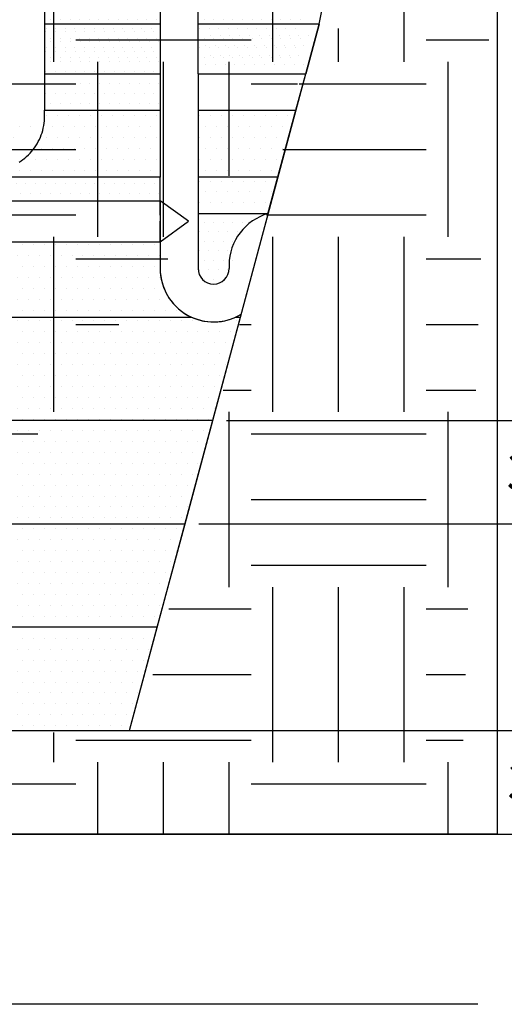
# Model space of a CAD drawing. Units: millimetres. Extents: x 0 to 1487934, y -1807366 to 1188.
# Drawn here: x 511 to 651, y 464 to 750 of the extents above; entities that cross this region are included whole.
import ezdxf

# ---------------------------------------------------------------- set-up
doc = ezdxf.new("R2010")
doc.units = ezdxf.units.MM
doc.header["$LTSCALE"] = 4
doc.header["$PDSIZE"] = -1
doc.dimstyles.new('ISO-25', dxfattribs={"dimtxt": 2.5, "dimasz": 2.5, "dimexe": 1.25, "dimexo": 0.625, "dimtad": 1, "dimtxsty": 'Standard', "dimcen": 2.5, "dimadec": 0, "dimazin": 0, "dimtfac": 1, "dimtmove": 0, "dimatfit": 3, "dimfxl": 1, "dimarcsym": 0})
pattern_1 = [(0, (-1827.6762, -14.1895), (1.5875, 3.175), [0, -3.175])]
pattern_2 = [(0, (-1827.6184, 0.2412), (1.3890625, 2.778125), [0, -2.778125])]

# ---------------------------------------------------------------- blocks, each defined once
blk = doc.blocks.new('*D49')
at = {"color": 0, "lineweight": 50, "transparency": 16777216}
for p, q in [((677.42, 643.88), (677.42, 653.88)), ((677.42, 593.88), (677.42, 583.88))]:
    blk.add_line(p, q, dxfattribs=at)
at = {"color": 0, "lineweight": -2, "transparency": 16777216}
for p, q in [((570.82, 633.88), (681.42, 633.88)), ((562.78, 603.88), (681.42, 603.88))]:
    blk.add_line(p, q, dxfattribs=at)
at = {"color": 0, "transparency": 16777216}
for points in [[(675.76, 643.88), (679.09, 643.88), (677.42, 633.88)], [(675.76, 593.88), (679.09, 593.88), (677.42, 603.88)]]:
    blk.add_solid(points, dxfattribs=at)
at = {"layer": 'Defpoints', "color": 0, "transparency": 16777216}
for p in [(566.82, 633.88), (558.78, 603.88), (677.42, 603.88)]:
    blk.add_point(p, dxfattribs=at)
at = {"color": 0, "lineweight": 70, "transparency": 16777216, "insert": (677.42, 618.88), "char_height": 11, "attachment_point": 5}
blk.add_mtext('{\\fArial|b0|i0|c0|p0;\\H0.961818x;300mm}', dxfattribs=at)
blk = doc.blocks.new('*D48')
at = {"color": 0, "lineweight": 50, "transparency": 16777216}
for p, q in [((677.42, 553.88), (677.42, 563.88)), ((677.42, 503.88), (677.42, 493.88))]:
    blk.add_line(p, q, dxfattribs=at)
at = {"color": 0, "lineweight": -2, "transparency": 16777216}
for p, q in [((456.21, 543.88), (681.42, 543.88)), ((456.71, 513.88), (681.42, 513.88))]:
    blk.add_line(p, q, dxfattribs=at)
at = {"color": 0, "transparency": 16777216}
for points in [[(675.76, 553.88), (679.09, 553.88), (677.42, 543.88)], [(675.76, 503.88), (679.09, 503.88), (677.42, 513.88)]]:
    blk.add_solid(points, dxfattribs=at)
at = {"layer": 'Defpoints', "color": 0, "transparency": 16777216}
for p in [(452.21, 543.88), (452.71, 513.88), (677.42, 513.88)]:
    blk.add_point(p, dxfattribs=at)
at = {"color": 0, "lineweight": 70, "transparency": 16777216, "insert": (677.42, 528.88), "char_height": 11, "attachment_point": 5}
blk.add_mtext('{\\fArial|b0|i0|c0|p0;\\H0.952727x;300mm}', dxfattribs=at)

msp = doc.modelspace()

# ---------------------------------------------------------------- hatches: boundary and pattern name
h = msp.add_hatch()
h.set_pattern_fill('EARTH', color=256, scale=8, style=0)
h.set_pattern_definition([(0, (-31.73, -17.74), (50.8, 50.8), [50.8, -50.8]), (0, (-31.73, 1.31), (50.8, 50.8), [50.8, -50.8]), (0, (-31.73, 20.36), (50.8, 50.8), [50.8, -50.8]), (90, (-25.38, 26.71), (-50.8, 50.8), [50.8, -50.8]), (90, (-6.33, 26.71), (-50.8, 50.8), [50.8, -50.8]), (90, (12.72, 26.71), (-50.8, 50.8), [50.8, -50.8])])
edge = h.paths.add_edge_path()
edge.add_line((339.11, 524.05), (423.32, 523.76))
edge.add_line((423.32, 523.76), (423.32, 532.4))
edge.add_line((423.32, 532.4), (436.31, 532.4))
edge.add_line((436.31, 532.4), (452.21, 543.88))
edge.add_line((246.34, 543.92), (333.21, 543.88))
edge.add_line((333.21, 543.88), (339.11, 524.05))
edge.add_line((175.19, 809.6), (242.71, 543.88))
edge.add_line((168.58, 809.6), (136.25, 809.6))
edge.add_line((136.25, 809.6), (136.25, 513.88))
edge.add_line((638.4, 513.88), (136.25, 513.88))
edge.add_line((649.27, 809.6), (638.4, 513.88))
edge.add_line((452.21, 543.88), (545.2, 543.21))
edge.add_line((545.2, 543.21), (611.15, 809.28))
edge.add_line((611.15, 809.28), (649.27, 809.6))
h = msp.add_hatch()
h.set_pattern_fill('DOTS', color=256, scale=1.75, style=0)
h.set_pattern_definition(pattern_2)
edge = h.paths.add_edge_path()
edge.add_line((518.13, 738.31), (551.63, 738.31))
edge.add_line((518.13, 738.31), (518.13, 769.21))
edge.add_line((518.13, 769.21), (551.63, 769.21))
edge.add_line((551.63, 769.21), (551.63, 738.31))
h = msp.add_hatch()
h.set_pattern_fill('DOTS', color=256, scale=1.75, style=0)
h.set_pattern_definition(pattern_2)
edge = h.paths.add_edge_path()
edge.add_line((562.63, 738.31), (590.99, 738.31))
edge.add_line((562.63, 738.31), (562.63, 769.21))
edge.add_line((599.27, 769.21), (562.63, 769.21))
edge.add_line((590.99, 738.31), (599.27, 769.21))
h = msp.add_hatch()
h.set_pattern_fill('DOTS', color=256, scale=1.8, style=0)
h.set_pattern_definition([(0, (-1827.6762, -2.0165), (1.42875, 2.8575), [0, -2.8575])])
edge = h.paths.add_edge_path()
edge.add_line((518.07, 734.48), (551.57, 734.48))
edge.add_line((518.07, 748.88), (518.07, 734.48))
edge.add_line((518.07, 748.88), (551.57, 748.88))
edge.add_line((551.57, 748.88), (551.57, 734.48))
h = msp.add_hatch()
h.set_pattern_fill('DOTS', color=256, scale=1.8, style=0)
h.set_pattern_definition([(0, (-1825.6245, -3.041), (1.42875, 2.8575), [0, -2.8575])])
edge = h.paths.add_edge_path()
edge.add_line((564.62, 735.03), (592.99, 735.03))
edge.add_line((564.62, 745.63), (564.62, 735.03))
edge.add_line((564.62, 745.63), (595.83, 745.63))
edge.add_line((592.99, 735.03), (595.83, 745.63))
h = msp.add_hatch()
h.set_pattern_fill('DOTS', color=256, scale=1.8, style=0)
h.set_pattern_definition([(0, (-1827.6762, -14.1895), (1.42875, 2.8575), [0, -2.8575])])
edge = h.paths.add_edge_path()
edge.add_line((518.07, 723.88), (551.57, 723.88))
edge.add_line((518.07, 734.48), (518.07, 723.88))
edge.add_line((518.07, 734.48), (551.57, 734.48))
edge.add_line((551.57, 734.48), (551.57, 723.88))
h = msp.add_hatch()
h.set_pattern_fill('DOTS', color=256, scale=2, style=0)
h.set_pattern_definition(pattern_1)
edge = h.paths.add_edge_path()
edge.add_line((449.64, 706.77), (455.89, 706.77))
edge.add_line((450.06, 704.78), (449.94, 705.37))
edge.add_line((449.94, 705.37), (449.64, 706.77))
edge.add_line((450.06, 704.78), (450.09, 704.48))
edge.add_line((462.07, 704.48), (450.09, 704.48))
edge.add_line((551.57, 704.48), (462.07, 704.48))
edge.add_line((551.57, 723.88), (551.57, 704.48))
edge.add_line((518.07, 723.88), (551.57, 723.88))
edge.add_line((518.07, 722.27), (518.07, 723.88))
edge.add_line((503.13, 706.77), (503.59, 706.77))
edge.add_line((503.59, 706.77), (504.26, 706.81))
edge.add_line((504.26, 706.81), (504.93, 706.88))
edge.add_line((504.93, 706.88), (505.6, 706.98))
edge.add_line((505.6, 706.98), (506.26, 707.11))
edge.add_line((506.26, 707.11), (506.92, 707.27))
edge.add_line((506.92, 707.27), (507.56, 707.46))
edge.add_line((507.56, 707.46), (508.2, 707.68))
edge.add_line((508.2, 707.68), (508.83, 707.94))
edge.add_line((508.83, 707.94), (509.45, 708.22))
edge.add_line((509.45, 708.22), (510.05, 708.53))
edge.add_line((510.05, 708.53), (510.64, 708.87))
edge.add_line((510.64, 708.87), (511.22, 709.23))
edge.add_line((511.22, 709.23), (511.78, 709.62))
edge.add_line((511.78, 709.62), (512.32, 710.04))
edge.add_line((512.32, 710.04), (512.84, 710.48))
edge.add_line((512.84, 710.48), (513.34, 710.95))
edge.add_line((513.34, 710.95), (513.83, 711.44))
edge.add_line((513.83, 711.44), (514.29, 711.95))
edge.add_line((514.29, 711.95), (514.72, 712.49))
edge.add_line((514.72, 712.49), (515.14, 713.04))
edge.add_line((515.14, 713.04), (515.53, 713.61))
edge.add_line((515.53, 713.61), (515.89, 714.2))
edge.add_line((515.89, 714.2), (516.23, 714.81))
edge.add_line((516.23, 714.81), (516.54, 715.44))
edge.add_line((516.54, 715.44), (516.83, 716.07))
edge.add_line((516.83, 716.07), (517.08, 716.72))
edge.add_line((517.08, 716.72), (517.31, 717.38))
edge.add_line((517.31, 717.38), (517.51, 718.06))
edge.add_line((517.51, 718.06), (517.68, 718.74))
edge.add_line((517.68, 718.74), (517.82, 719.43))
edge.add_line((517.82, 719.43), (517.93, 720.12))
edge.add_line((517.93, 720.12), (518, 720.82))
edge.add_line((518, 720.82), (518.05, 721.52))
edge.add_line((518.05, 721.52), (518.07, 722.19))
edge.add_line((518.07, 722.19), (518.07, 722.27))
edge.add_line((455.96, 706.77), (503.13, 706.77))
h = msp.add_hatch()
h.set_pattern_fill('DOTS', color=256, scale=2, style=0)
h.set_pattern_definition(pattern_1)
edge = h.paths.add_edge_path()
edge.add_line((562.57, 723.88), (562.57, 693.88))
edge.add_line((582.8, 693.88), (562.57, 693.88))
edge.add_line((582.8, 693.88), (590.94, 723.88))
edge.add_line((562.57, 723.88), (590.94, 723.88))
h = msp.add_hatch()
h.set_pattern_fill('DOTS', color=256, scale=1.8, style=0)
h.set_pattern_definition([(0, (-1896.2396, -40.4235), (1.42875, 2.8575), [0, -2.8575])])
edge = h.paths.add_edge_path()
edge.add_line((447.11, 697.64), (551.57, 697.64))
edge.add_line((447.11, 704.48), (447.11, 697.64))
edge.add_line((447.11, 704.48), (551.57, 704.48))
edge.add_line((551.57, 704.48), (551.57, 697.64))
h = msp.add_hatch()
h.set_pattern_fill('DOTS', color=256, scale=1.75, style=0)
h.set_pattern_definition([(0, (-1827.6762, -14.1895), (1.3890625, 2.778125), [0, -2.778125])])
edge = h.paths.add_edge_path()
edge.add_line((582.8, 693.88), (562.57, 693.88))
edge.add_line((562.57, 693.88), (562.57, 677.98))
edge.add_arc((567.07, 677.98), 4.5, 180, 360)
edge = h.paths.add_edge_path()
edge.add_arc((587.07, 678.98), 15.5, 105.5852, 180)
h = msp.add_hatch()
h.set_pattern_fill('DOTS', color=256, scale=2, style=0)
h.set_pattern_definition([(0, (-1525.037, -181.7895), (1.5875, 3.175), [0, -3.175])])
edge = h.paths.add_edge_path()
edge.add_line((551.57, 685.73), (551.57, 677.98))
edge.add_line((458.99, 685.76), (551.57, 685.73))
edge.add_line((447.11, 685.76), (458.99, 685.76))
edge.add_line((447.11, 685.76), (447.11, 553.46))
edge.add_line((447.11, 553.46), (442.19, 543.88))
edge.add_line((542.71, 543.88), (442.19, 543.88))
edge.add_line((575.08, 664.71), (542.71, 543.88))
edge.add_arc((567.07, 677.99), 15.51, 212.7709, 301.0833)
edge.add_arc((567.07, 677.98), 15.5, 180, 212.7304)

# ---------------------------------------------------------------- linework, layer by layer
for p, q in [((649.27, 831.32), (649.27, 513.88)), ((597.64, 748.88), (610.34, 809.6)), ((518.13, 738.31), (518.13, 768.31)), ((551.63, 738.31), (551.63, 768.31)), ((562.63, 738.31), (562.63, 768.31)), ((518.07, 748.88), (518.07, 734.48)), ((542.71, 543.88), (597.64, 748.88)), ((542.71, 543.88), (597.64, 748.88)), ((597.64, 748.88), (593.78, 734.48)), ((518.07, 734.48), (518.07, 723.88)), ((542.71, 543.88), (593.78, 734.48)), ((551.57, 734.48), (551.57, 723.88)), ((562.57, 734.48), (562.57, 723.88)), ((590.94, 723.88), (593.78, 734.48)), ((551.57, 723.88), (551.57, 704.48)), ((562.57, 723.88), (562.57, 693.88)), ((582.8, 693.88), (590.94, 723.88)), ((551.57, 704.48), (447.11, 704.48)), ((551.57, 693.48), (551.57, 704.48)), ((585.67, 704.48), (562.57, 704.48)), ((458.99, 697.64), (551.57, 697.64)), ((551.57, 697.64), (551.57, 685.73)), ((551.57, 685.73), (551.57, 691.69)), ((562.57, 693.88), (562.57, 677.98)), ((458.99, 685.76), (551.57, 685.73)), ((566.82, 633.88), (574.86, 663.88)), ((573.51, 663.88), (574.86, 663.88)), ((558.78, 603.88), (566.82, 633.88)), ((550.74, 573.88), (558.78, 603.88)), ((542.71, 543.88), (550.74, 573.88)), ((649.27, 513.88), (452.21, 513.88)), ((643.7, 464.48), (141.63, 464.48))]:
    msp.add_line(p, q)
at = {"color": 7, "linetype": 'Continuous'}
for p, q in [((551.57, 748.88), (518.07, 748.88)), ((551.57, 748.88), (551.57, 734.48)), ((551.57, 748.88), (551.57, 734.48)), ((562.57, 734.48), (562.57, 748.88)), ((597.64, 748.88), (562.57, 748.88)), ((562.57, 734.48), (562.57, 748.88)), ((518.07, 734.48), (551.57, 734.48)), ((542.71, 543.88), (593.78, 734.48)), ((562.57, 734.48), (593.78, 734.48)), ((518.07, 722.27), (518.07, 723.88)), ((518.07, 723.88), (551.57, 723.88)), ((562.57, 723.88), (590.94, 723.88)), ((559.78, 691.69), (551.57, 697.64)), ((551.57, 693.48), (551.57, 677.98)), ((551.57, 685.73), (559.78, 691.69)), ((582.8, 693.88), (562.57, 693.88)), ((571.57, 678.98), (571.57, 677.98)), ((447.11, 663.88), (560.63, 663.88)), ((566.82, 633.88), (447.11, 633.88)), ((447.11, 603.88), (558.78, 603.88)), ((550.74, 573.88), (447.11, 573.88)), ((452.21, 543.88), (542.71, 543.88))]:
    msp.add_line(p, q, dxfattribs=at)
at = {"color": 7, "linetype": 'Continuous', "flags": 128}
msp.add_lwpolyline([(510.64, 708.87), (511.22, 709.23), (511.78, 709.62), (512.32, 710.04), (512.84, 710.48), (513.34, 710.95), (513.83, 711.44), (514.29, 711.95), (514.72, 712.49), (515.14, 713.04), (515.53, 713.61), (515.89, 714.2), (516.23, 714.81), (516.54, 715.44), (516.83, 716.07), (517.08, 716.72), (517.31, 717.38), (517.51, 718.06), (517.68, 718.74), (517.82, 719.43), (517.93, 720.12), (518, 720.82), (518.05, 721.52), (518.07, 722.19), (518.07, 722.27)], dxfattribs=at)
at = {"color": 7, "linetype": 'Continuous'}
for centre, radius, start, end in [((587.07, 678.98), 15.5, 105.5852, 180), ((567.07, 677.98), 15.5, 180, 301.1237), ((567.07, 677.98), 4.5, 180, 0)]:
    msp.add_arc(centre, radius, start, end, dxfattribs=at)
for start, end in [(180, 245.4609), (245.4609, 294.5391)]:
    msp.add_arc((567.07, 677.98), 15.5, start, end)

# ---------------------------------------------------------------- dimensions: what is measured, and where the dimension line sits
at = {"lineweight": 70}
for base, p1, p2, text, picture, middle in [((677.42, 603.88), (566.82, 633.88), (558.78, 603.88), '{\\fArial|b0|i0|c0|p0;\\H0.961818x;<>mm}', '*D49', (677.42, 618.88)), ((677.42, 513.88), (452.21, 543.88), (452.71, 513.88), '{\\fArial|b0|i0|c0|p0;\\H0.952727x;<>mm}', '*D48', (677.42, 528.88))]:
    dim = msp.add_linear_dim(base=base, p1=p1, p2=p2, angle=90, text=text, dimstyle='ISO-25', override={"dimtxt": 11, "dimasz": 10, "dimexe": 4, "dimexo": 4, "dimgap": 6.096, "dimtad": 0, "dimtih": 1, "dimtoh": 1, "dimdec": 0, "dimlfac": 10, "dimzin": 0, "dimdsep": 46, "dimadec": 2, "dimtofl": 0, "dimatfit": 3, "dimfxlon": 0, "dimtolj": 0, "dimtzin": 0, "dimlwd": 50}, dxfattribs=at)
    dim.commit()
    dim.dimension.update_dxf_attribs({"geometry": picture, "text_midpoint": middle})

doc.saveas('drawing.dxf')
